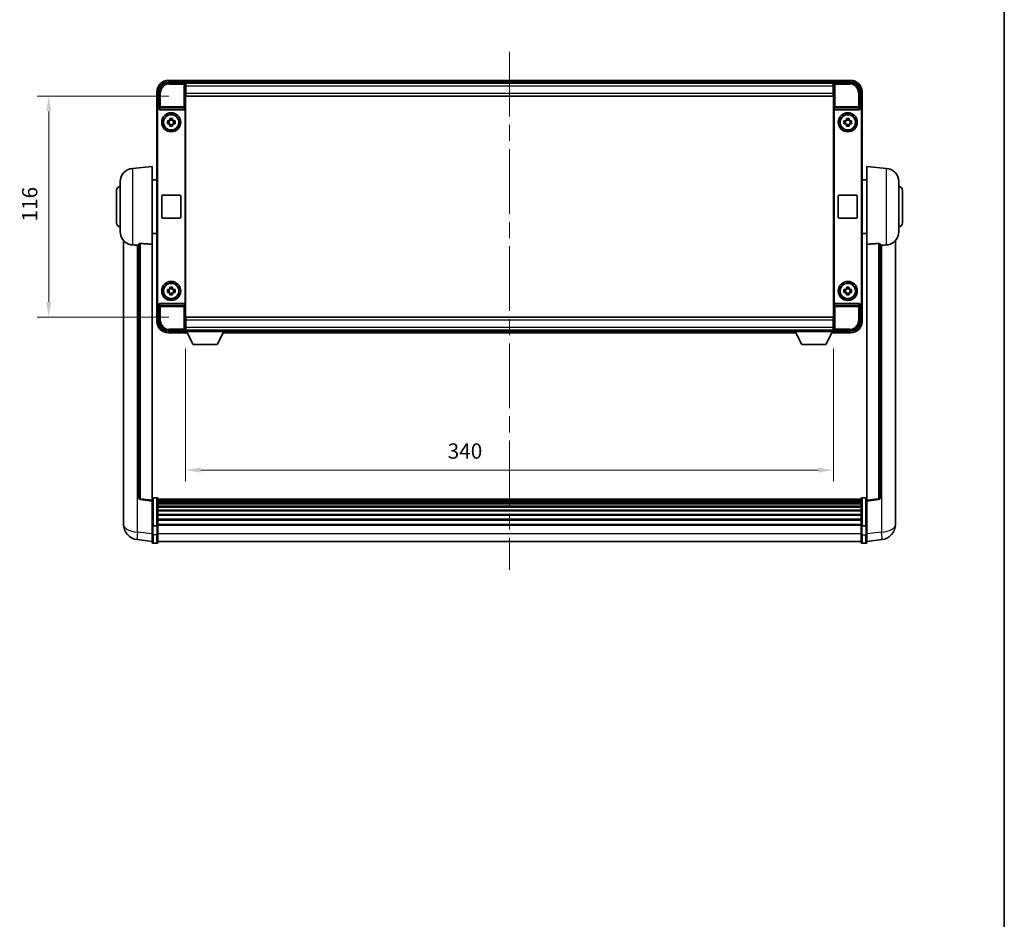
# Model space of a CAD drawing. Units: millimetres. Extents: x 87 to 12474, y 48 to 1734.
# Drawn here: x 4272 to 4789, y 520 to 992 of the extents above; entities that cross this region are included whole.
import ezdxf

# ---------------------------------------------------------------- set-up
doc = ezdxf.new("R2010")
doc.units = ezdxf.units.MM
doc.header["$LTSCALE"] = 6
doc.linetypes.add('CHAIN', pattern=[0.3543, 0.2362, -0.0295, 0.0591, -0.0295])
doc.layers.get('Defpoints').update_dxf_attribs({"lineweight": 25})
for name, color, linetype, lineweight in [('Border (ISO)', 7, 'Continuous', 35), ('Centerline (ISO)', 131, 'Continuous', 18), ('Dimension (ISO)', 7, 'Continuous', 18), ('Dimension (ISO) @ 1', 7, 'Continuous', 18), ('Visible (ISO)', 7, 'Continuous', 35), ('Visible Narrow (ISO)', 7, 'Continuous', 25)]:
    doc.layers.add(name, color=color, linetype=linetype, lineweight=lineweight)
doc.styles.add('Note Text (TK)', font='txt')
doc.dimstyles.new('Default - Method 1b (TK)', dxfattribs={"dimscale": 6, "dimtxt": 2.5, "dimasz": 2.5, "dimexe": 1, "dimexo": 1.5, "dimgap": 1, "dimtad": 1, "dimtoh": 1, "dimrnd": 1e-08, "dimdsep": 46, "dimtxsty": 'Note Text (TK)', "dimcen": 0.09, "dimdle": 5, "dimclrd": 100, "dimclre": 100, "dimclrt": 7, "dimadec": 1, "dimazin": 1, "dimtfac": 1, "dimtmove": 0, "dimatfit": 3, "dimfxl": 1, "dimtolj": 1, "dimlwd": -1, "dimlwe": -1, "dimarcsym": 0})

# ---------------------------------------------------------------- blocks, each defined once
blk = doc.blocks.new('図面枠 tk図枠')
at = {"layer": 'Border (ISO)'}
blk.add_line((405.5, 289), (405.5, 8), dxfattribs=at)
blk = doc.blocks.new('*D274')
at = {"layer": 'Defpoints', "color": 0}
for p in [(4359.63, 952.07), (4287.63, 836.07), (4359.63, 836.07)]:
    blk.add_point(p, dxfattribs=at)
at = {"layer": 'Dimension (ISO)', "color": 100}
for p, q in [((4350.63, 952.07), (4281.63, 952.07)), ((4287.63, 944.07), (4287.63, 844.07)), ((4350.63, 836.07), (4281.63, 836.07))]:
    blk.add_line(p, q, dxfattribs=at)
for points in [[(4286.3, 944.07), (4288.97, 944.07), (4287.63, 952.07)], [(4286.3, 844.07), (4288.97, 844.07), (4287.63, 836.07)]]:
    blk.add_solid(points, dxfattribs=at)
at = {"layer": 'Dimension (ISO)', "color": 7, "insert": (4277.63, 886.27), "char_height": 8, "attachment_point": 4, "rotation": 90, "style": 'Note Text (TK)'}
blk.add_mtext('\\A1;116', dxfattribs=at)
blk = doc.blocks.new('*D273')
at = {"layer": 'Defpoints', "color": 0}
for p in [(4359.38, 828.62), (4699.38, 828.62), (4699.38, 755.82)]:
    blk.add_point(p, dxfattribs=at)
at = {"layer": 'Dimension (ISO)', "color": 100}
for p, q in [((4359.38, 819.62), (4359.38, 749.82)), ((4699.38, 819.62), (4699.38, 749.82)), ((4367.38, 755.82), (4691.38, 755.82))]:
    blk.add_line(p, q, dxfattribs=at)
for points in [[(4367.38, 757.15), (4367.38, 754.48), (4359.38, 755.82)], [(4691.38, 757.15), (4691.38, 754.48), (4699.38, 755.82)]]:
    blk.add_solid(points, dxfattribs=at)
at = {"layer": 'Dimension (ISO)', "color": 7, "insert": (4496.93, 765.82), "char_height": 8, "attachment_point": 4, "style": 'Note Text (TK)'}
blk.add_mtext('\\A1;340', dxfattribs=at)

msp = doc.modelspace()

# ---------------------------------------------------------------- linework, layer by layer
at = {"layer": 'Centerline (ISO)', "linetype": 'CHAIN', "ltscale": 23.990969}
msp.add_line((4529.3824, 975.3183), (4529.3824, 703.4075), dxfattribs=at)
at = {"layer": 'Visible (ISO)'}
for p, q in [((4350.3793, 959.3183), (4358.8827, 959.3183)), ((4357.3824, 960.3183), (4350.3824, 960.3183)), ((4357.3824, 960.3183), (4357.3824, 960.1183)), ((4357.6324, 960.1183), (4357.3824, 960.1183)), ((4700.8824, 960.3183), (4357.8824, 960.3183)), ((4357.8824, 960.0183), (4357.8824, 960.3183)), ((4357.8824, 960.0183), (4357.8824, 959.5683)), ((4357.8824, 959.8683), (4357.8824, 959.3183)), ((4699.4492, 959.0683), (4359.3156, 959.0683)), ((4359.3824, 958.8186), (4359.3824, 953.3183)), ((4359.6324, 958.8183), (4359.3824, 958.8183)), ((4359.3824, 957.8183), (4359.6324, 957.8183)), ((4359.6324, 957.3183), (4359.6324, 958.8183)), ((4699.1324, 958.8183), (4359.6324, 958.8183)), ((4359.6324, 957.3183), (4359.6324, 953.5683)), ((4699.3824, 958.8183), (4699.1324, 958.8183)), ((4699.1324, 958.8183), (4699.1324, 957.3183)), ((4699.1324, 957.8183), (4699.3824, 957.8183)), ((4699.1324, 953.5683), (4699.1324, 957.3183)), ((4699.1324, 955.8889), (4699.3119, 956.0683)), ((4699.3119, 956.0683), (4699.3119, 955.2183)), ((4699.3824, 956.0683), (4699.3119, 956.0683)), ((4699.3824, 953.3183), (4699.3824, 958.8186)), ((4699.8821, 959.3183), (4708.3854, 959.3183)), ((4700.8824, 960.3183), (4700.8824, 960.0183)), ((4700.8824, 959.5683), (4700.8824, 960.0183)), ((4700.8824, 959.3183), (4700.8824, 959.8683)), ((4701.3824, 960.1183), (4701.1324, 960.1183)), ((4708.3824, 960.3183), (4701.3824, 960.3183)), ((4701.3824, 960.1183), (4701.3824, 960.3183)), ((4344.3824, 954.3183), (4344.3824, 944.8189)), ((4345.3824, 945.8183), (4345.3824, 954.3214)), ((4359.6324, 955.2183), (4359.3824, 955.2183)), ((4359.3824, 953.3183), (4359.3824, 834.8183)), ((4359.6324, 952.0683), (4359.6324, 953.5683)), ((4699.1324, 952.0683), (4359.6324, 952.0683)), ((4699.3824, 955.2183), (4699.1324, 955.2183)), ((4699.1324, 953.5683), (4699.1324, 952.0683)), ((4699.3824, 834.8183), (4699.3824, 953.3183)), ((4713.3824, 954.3214), (4713.3824, 945.8183)), ((4714.3824, 944.8189), (4714.3824, 954.3183)), ((4345.3818, 945.8183), (4345.3824, 945.8183)), ((4345.3824, 945.8183), (4345.6443, 945.5564)), ((4345.6437, 945.5564), (4345.6443, 945.5564)), ((4345.6443, 945.5564), (4345.6443, 945.33)), ((4713.3824, 945.8183), (4713.1205, 945.5564)), ((4713.1205, 945.33), (4713.1205, 945.5564)), ((4713.1205, 945.5564), (4713.1211, 945.5564)), ((4713.3824, 945.8183), (4713.383, 945.8183)), ((4344.3824, 843.3177), (4344.3824, 944.8189)), ((4344.6443, 843.5796), (4344.6443, 944.557)), ((4346.1403, 944.8183), (4358.6245, 944.8183)), ((4351.1657, 939.7101), (4351.1657, 940.329)), ((4352.599, 940.329), (4352.599, 939.7101)), ((4359.1205, 842.8066), (4359.1205, 945.33)), ((4699.6443, 945.33), (4699.6443, 842.8066)), ((4700.1403, 944.8183), (4712.6245, 944.8183)), ((4706.1657, 939.7101), (4706.1657, 940.329)), ((4707.599, 940.329), (4707.599, 939.7101)), ((4714.1205, 944.557), (4714.1205, 843.5796)), ((4714.3824, 944.8189), (4714.3824, 843.3177)), ((4349.8717, 939.035), (4350.4906, 939.035)), ((4350.4906, 937.6017), (4349.8717, 937.6017)), ((4350.7256, 939.035), (4350.7256, 937.6017)), ((4352.599, 939.4751), (4351.1657, 939.4751)), ((4351.1657, 937.1616), (4352.599, 937.1616)), ((4351.1657, 936.3077), (4351.1657, 936.9265)), ((4352.599, 936.9265), (4352.599, 936.3077)), ((4353.0391, 939.035), (4353.0391, 937.6017)), ((4353.2742, 939.035), (4353.893, 939.035)), ((4353.893, 937.6017), (4353.2742, 937.6017)), ((4704.8717, 939.035), (4705.4906, 939.035)), ((4705.4906, 937.6017), (4704.8717, 937.6017)), ((4705.7256, 939.035), (4705.7256, 937.6017)), ((4707.599, 939.4751), (4706.1657, 939.4751)), ((4706.1657, 937.1616), (4707.599, 937.1616)), ((4706.1657, 936.3077), (4706.1657, 936.9265)), ((4707.599, 936.9265), (4707.599, 936.3077)), ((4708.0391, 939.035), (4708.0391, 937.6017)), ((4708.2742, 939.035), (4708.893, 939.035)), ((4708.893, 937.6017), (4708.2742, 937.6017)), ((4331.5223, 914.1619), (4341.8824, 915.0683)), ((4341.8824, 915.0683), (4341.8824, 874.3057)), ((4716.8824, 874.3057), (4716.8824, 915.0683)), ((4727.2425, 914.1619), (4716.8824, 915.0683)), ((4325.1324, 880.9481), (4325.1324, 907.1886)), ((4341.8824, 908.2183), (4344.3824, 908.2183)), ((4716.8824, 908.2183), (4714.3824, 908.2183)), ((4733.6324, 907.1886), (4733.6324, 880.9481)), ((4323.1324, 885.5683), (4323.1324, 902.5683)), ((4346.8824, 888.5683), (4346.8824, 899.5683)), ((4347.3824, 900.0683), (4356.3824, 900.0683)), ((4356.8824, 899.5683), (4356.8824, 888.5683)), ((4701.8824, 888.5683), (4701.8824, 899.5683)), ((4702.3824, 900.0683), (4711.3824, 900.0683)), ((4711.8824, 899.5683), (4711.8824, 888.5683)), ((4735.6324, 902.5683), (4735.6324, 885.5683)), ((4356.3824, 888.0683), (4347.3824, 888.0683)), ((4711.3824, 888.0683), (4702.3824, 888.0683)), ((4341.8824, 879.9183), (4344.3824, 879.9183)), ((4716.8824, 879.9183), (4714.3824, 879.9183)), ((4326.8824, 876.318), (4326.8824, 732.1719)), ((4334.8824, 874.4029), (4334.8824, 741.3041)), ((4341.8824, 740.069), (4341.8824, 874.3057)), ((4716.8824, 874.3057), (4716.8824, 740.069)), ((4723.8824, 741.3041), (4723.8824, 874.4029)), ((4731.8824, 732.1719), (4731.8824, 876.318)), ((4349.8717, 850.535), (4350.4906, 850.535)), ((4350.4906, 849.1017), (4349.8717, 849.1017)), ((4350.7256, 850.535), (4350.7256, 849.1017)), ((4351.1657, 851.2101), (4351.1657, 851.829)), ((4352.599, 850.9751), (4351.1657, 850.9751)), ((4351.1657, 848.6616), (4352.599, 848.6616)), ((4351.1657, 847.8077), (4351.1657, 848.4265)), ((4352.599, 851.829), (4352.599, 851.2101)), ((4352.599, 848.4265), (4352.599, 847.8077)), ((4353.0391, 850.535), (4353.0391, 849.1017)), ((4353.2742, 850.535), (4353.893, 850.535)), ((4353.893, 849.1017), (4353.2742, 849.1017)), ((4704.8717, 850.535), (4705.4906, 850.535)), ((4705.4906, 849.1017), (4704.8717, 849.1017)), ((4705.7256, 850.535), (4705.7256, 849.1017)), ((4706.1657, 851.2101), (4706.1657, 851.829)), ((4707.599, 850.9751), (4706.1657, 850.9751)), ((4706.1657, 848.6616), (4707.599, 848.6616)), ((4706.1657, 847.8077), (4706.1657, 848.4265)), ((4707.599, 851.829), (4707.599, 851.2101)), ((4707.599, 848.4265), (4707.599, 847.8077)), ((4708.0391, 850.535), (4708.0391, 849.1017)), ((4708.2742, 850.535), (4708.893, 850.535)), ((4708.893, 849.1017), (4708.2742, 849.1017)), ((4344.3824, 843.3177), (4344.3824, 833.8183)), ((4345.3824, 842.3183), (4345.3818, 842.3183)), ((4345.3824, 842.3183), (4345.6443, 842.5802)), ((4345.3824, 833.8153), (4345.3824, 842.3183)), ((4345.6443, 842.5802), (4345.6437, 842.5802)), ((4345.6443, 842.8066), (4345.6443, 842.5802)), ((4358.6245, 843.3183), (4346.1403, 843.3183)), ((4712.6245, 843.3183), (4700.1403, 843.3183)), ((4713.1205, 842.5802), (4713.1205, 842.8066)), ((4713.3824, 842.3183), (4713.1205, 842.5802)), ((4713.1211, 842.5802), (4713.1205, 842.5802)), ((4713.383, 842.3183), (4713.3824, 842.3183)), ((4713.3824, 842.3183), (4713.3824, 833.8153)), ((4714.3824, 833.8183), (4714.3824, 843.3177)), ((4359.3824, 834.8183), (4359.3824, 829.318)), ((4359.3824, 832.9183), (4359.6324, 832.9183)), ((4359.6324, 836.0683), (4699.1324, 836.0683)), ((4359.6324, 834.5683), (4359.6324, 836.0683)), ((4359.6324, 834.5683), (4359.6324, 830.8183)), ((4699.1324, 836.0683), (4699.1324, 834.5683)), ((4699.1324, 830.8183), (4699.1324, 834.5683)), ((4699.1324, 832.9183), (4699.3824, 832.9183)), ((4699.3824, 829.318), (4699.3824, 834.8183)), ((4358.8827, 828.8183), (4350.3793, 828.8183)), ((4350.3824, 827.8183), (4357.3824, 827.8183)), ((4357.3824, 828.0183), (4357.3824, 827.8183)), ((4357.3824, 828.0183), (4357.6324, 828.0183)), ((4357.8824, 828.8183), (4357.8824, 828.2683)), ((4357.8824, 828.5683), (4357.8824, 828.1183)), ((4357.8824, 827.8183), (4357.8824, 828.1183)), ((4357.8824, 827.8183), (4360.294, 827.8183)), ((4359.3156, 829.0683), (4359.3824, 829.0683)), ((4359.6324, 830.3183), (4359.3824, 830.3183)), ((4359.3824, 829.3183), (4359.6324, 829.3183)), ((4359.3824, 829.3183), (4359.3824, 828.6183)), ((4359.3824, 829.3183), (4379.9824, 829.3183)), ((4359.3824, 828.6183), (4379.9824, 828.6183)), ((4359.6324, 829.3183), (4359.6324, 830.8183)), ((4359.6324, 829.3183), (4699.1324, 829.3183)), ((4363.4324, 821.7183), (4359.8824, 828.6183)), ((4375.9324, 821.7183), (4379.4824, 828.6183)), ((4379.0708, 827.8183), (4679.694, 827.8183)), ((4379.9824, 829.3183), (4379.9824, 828.6183)), ((4379.9824, 829.0683), (4678.7824, 829.0683)), ((4678.7824, 829.3183), (4678.7824, 828.6183)), ((4678.7824, 829.3183), (4699.3824, 829.3183)), ((4678.7824, 828.6183), (4699.3824, 828.6183)), ((4682.8324, 821.7183), (4679.2824, 828.6183)), ((4695.3324, 821.7183), (4698.8824, 828.6183)), ((4698.4708, 827.8183), (4700.8824, 827.8183)), ((4699.1324, 830.8183), (4699.1324, 829.3183)), ((4699.3824, 830.3183), (4699.1324, 830.3183)), ((4699.1324, 829.3183), (4699.3824, 829.3183)), ((4699.3824, 829.3183), (4699.3824, 828.6183)), ((4699.3824, 829.0683), (4699.4492, 829.0683)), ((4708.3854, 828.8183), (4699.8821, 828.8183)), ((4700.8824, 828.2683), (4700.8824, 828.8183)), ((4700.8824, 828.1183), (4700.8824, 828.5683)), ((4700.8824, 828.1183), (4700.8824, 827.8183)), ((4701.1324, 828.0183), (4701.3824, 828.0183)), ((4701.3824, 827.8183), (4701.3824, 828.0183)), ((4701.3824, 827.8183), (4708.3824, 827.8183)), ((4363.4324, 821.7183), (4375.9324, 821.7183)), ((4682.8324, 821.7183), (4695.3324, 821.7183)), ((4341.8824, 739.5842), (4335.7644, 740.3111)), ((4341.8824, 740.069), (4341.8824, 739.5842)), ((4341.8824, 739.5842), (4341.8824, 727.4139)), ((4344.3824, 741.33), (4342.3824, 741.33)), ((4344.8824, 740.83), (4344.8824, 726.638)), ((4713.8824, 740.56), (4344.8824, 740.56)), ((4713.8824, 740.3284), (4344.8824, 740.3284)), ((4713.8824, 740.3166), (4344.8824, 740.3166)), ((4713.8824, 740.0451), (4344.8824, 740.0451)), ((4713.8824, 739.5939), (4344.8824, 739.5939)), ((4713.8824, 739.2837), (4344.8824, 739.2837)), ((4713.8824, 726.638), (4713.8824, 740.83)), ((4714.3824, 741.33), (4716.3824, 741.33)), ((4716.8824, 739.5842), (4723.0004, 740.3111)), ((4716.8824, 739.5842), (4716.8824, 740.069)), ((4716.8824, 727.4139), (4716.8824, 739.5842)), ((4713.8824, 738.4138), (4344.8824, 738.4138)), ((4713.8824, 738.0673), (4344.8824, 738.0673)), ((4713.8824, 736.8121), (4344.8824, 736.8121)), ((4713.8824, 736.433), (4344.8824, 736.433)), ((4713.8824, 734.8375), (4344.8824, 734.8375)), ((4713.8824, 734.4302), (4344.8824, 734.4302)), ((4326.8824, 730.1068), (4326.8824, 732.1719)), ((4326.8824, 729.0803), (4326.8824, 727.2858)), ((4713.8824, 732.55), (4344.8824, 732.55)), ((4713.8824, 732.12), (4344.8824, 732.12)), ((4713.8824, 730.0192), (4344.8824, 730.0192)), ((4713.8824, 729.5725), (4344.8824, 729.5725)), ((4731.8824, 732.1719), (4731.8824, 730.1068)), ((4731.8824, 727.2858), (4731.8824, 729.0803)), ((4341.8824, 726.638), (4341.8824, 727.4139)), ((4341.8824, 726.638), (4341.8824, 722.1575)), ((4344.3824, 726.5363), (4342.3824, 726.5363)), ((4713.8824, 727.3219), (4344.8824, 727.3219)), ((4713.8824, 726.9515), (4344.8824, 726.9515)), ((4344.8824, 722.1575), (4344.8824, 726.638)), ((4713.8824, 726.638), (4713.8824, 722.1575)), ((4714.3824, 726.5363), (4716.3824, 726.5363)), ((4716.8824, 727.4139), (4716.8824, 726.638)), ((4716.8824, 722.1575), (4716.8824, 726.638)), ((4341.8824, 718.3923), (4333.933, 719.3423)), ((4341.8824, 717.9075), (4341.8824, 722.1575)), ((4344.8824, 722.1575), (4344.8824, 717.9075)), ((4713.8824, 718.4075), (4344.8824, 718.4075)), ((4713.8824, 717.9075), (4713.8824, 722.1575)), ((4716.8824, 722.1575), (4716.8824, 717.9075)), ((4716.8824, 718.3923), (4724.8317, 719.3423)), ((4344.3824, 717.4075), (4342.3824, 717.4075)), ((4714.3824, 717.4075), (4716.3824, 717.4075))]:
    msp.add_line(p, q, dxfattribs=at)
for centre, radius in [((4351.8824, 938.3183), 5), ((4351.8824, 938.3183), 4.15), ((4351.8824, 938.3183), 4.0013), ((4706.8824, 938.3183), 5), ((4706.8824, 938.3183), 4.15), ((4706.8824, 938.3183), 4.0013), ((4351.8824, 849.8183), 5), ((4351.8824, 849.8183), 4.15), ((4351.8824, 849.8183), 4.0013), ((4706.8824, 849.8183), 5), ((4706.8824, 849.8183), 4.15), ((4706.8824, 849.8183), 4.0013)]:
    msp.add_circle(centre, radius, dxfattribs=at)
for centre, radius, start, end in [((4350.3824, 954.3183), 6, 90, 180), ((4357.6324, 959.8683), 0.25, 0, 53.130102), ((4701.1324, 959.8683), 0.25, 126.869898, 180), ((4708.3824, 954.3183), 6, 0, 90), ((4351.8824, 938.3183), 1.5655, 117.245031, 152.754969), ((4351.8824, 938.3183), 1.5655, 207.245031, 242.754969), ((4351.8824, 938.3183), 1.5655, 27.245031, 62.754969), ((4351.8824, 938.3183), 1.5655, 297.245031, 332.754969), ((4706.8824, 938.3183), 1.5655, 117.245031, 152.754969), ((4706.8824, 938.3183), 1.5655, 207.245031, 242.754969), ((4706.8824, 938.3183), 1.5655, 27.245031, 62.754969), ((4706.8824, 938.3183), 1.5655, 297.245031, 332.754969), ((4332.1324, 907.1886), 7, 95, 180), ((4726.6324, 907.1886), 7, 0, 85), ((4325.1324, 902.5683), 2, 90, 180), ((4733.6324, 902.5683), 2, 0, 90), ((4347.3824, 899.5683), 0.5, 90, 180), ((4356.3824, 899.5683), 0.5, 0, 90), ((4702.3824, 899.5683), 0.5, 90, 180), ((4711.3824, 899.5683), 0.5, 0, 90), ((4325.1324, 885.5683), 2, 180, 270), ((4347.3824, 888.5683), 0.5, 180, 270), ((4356.3824, 888.5683), 0.5, 270, 0), ((4702.3824, 888.5683), 0.5, 180, 270), ((4711.3824, 888.5683), 0.5, 270, 0), ((4733.6324, 885.5683), 2, 270, 0), ((4332.1324, 880.9481), 7, 180, 248.257044), ((4726.6324, 880.9481), 7, 291.742956, 0), ((4351.8824, 849.8183), 1.5655, 117.245031, 152.754969), ((4351.8824, 849.8183), 1.5655, 207.245031, 242.754969), ((4351.8824, 849.8183), 1.5655, 27.245031, 62.754969), ((4351.8824, 849.8183), 1.5655, 297.245031, 332.754969), ((4706.8824, 849.8183), 1.5655, 117.245031, 152.754969), ((4706.8824, 849.8183), 1.5655, 207.245031, 242.754969), ((4706.8824, 849.8183), 1.5655, 27.245031, 62.754969), ((4706.8824, 849.8183), 1.5655, 297.245031, 332.754969), ((4350.3824, 833.8183), 6, 180, 270), ((4708.3824, 833.8183), 6, 270, 0), ((4357.6324, 828.2683), 0.25, 306.869898, 0), ((4701.1324, 828.2683), 0.25, 180, 233.130102), ((4335.8824, 741.3041), 1, 180, 263.22423), ((4342.3824, 740.83), 0.5, 90, 180), ((4344.3824, 740.83), 0.5, 0, 90), ((4714.3824, 740.83), 0.5, 90, 180), ((4716.3824, 740.83), 0.5, 0, 90), ((4722.8824, 741.3041), 1, 276.77577, 0), ((4334.8824, 727.2858), 8, 180, 263.184806), ((4723.8824, 727.2858), 8, 276.815194, 0), ((4342.3824, 717.9075), 0.5, 180, 270), ((4344.3824, 717.9075), 0.5, 270, 0), ((4714.3824, 717.9075), 0.5, 180, 270), ((4716.3824, 717.9075), 0.5, 270, 0)]:
    msp.add_arc(centre, radius, start, end, dxfattribs=at)
for centre, major_axis, ratio, start_param, end_param in [((4350.3854, 954.3153), (-3.5398, 3.5398), 0.99878277, 5.49839613, 7.06797448), ((4358.8821, 958.818), (0.354, 0.354), 0.99878277, 5.49839613, 7.06797448), ((4699.8827, 958.818), (-0.354, 0.354), 0.99878277, 5.49839613, 7.06797448), ((4708.3793, 954.3153), (3.5398, 3.5398), 0.99878277, 5.49839613, 7.06797448), ((4345.383, 944.8177), (-0.708, 0.708), 0.99878277, 5.49839613, 7.06797448), ((4345.6449, 944.5558), (-0.708, 0.708), 0.99878277, 5.49839613, 7.06797448), ((4713.1199, 944.5558), (0.708, 0.708), 0.99878277, 5.49839613, 7.06797448), ((4713.3818, 944.8177), (0.708, 0.708), 0.99878277, 5.49839613, 7.06797448), ((4346.1446, 945.3345), (-0.0697, -0.5117), 0.96815944, 4.8522561, 6.41439087), ((4358.6202, 945.3345), (0.0697, -0.5117), 0.96815944, 6.15197975, 7.71411451), ((4700.1446, 945.3345), (-0.0697, -0.5117), 0.96815944, 4.8522561, 6.41439087), ((4712.6202, 945.3345), (0.0697, -0.5117), 0.96815944, 6.15197975, 7.71411451), ((4345.383, 843.3189), (-0.708, -0.708), 0.99878277, 5.49839613, 7.06797448), ((4345.6449, 843.5808), (-0.708, -0.708), 0.99878277, 5.49839613, 7.06797448), ((4346.1446, 842.8022), (-0.0697, 0.5117), 0.96815944, 6.15197975, 7.71411451), ((4358.6202, 842.8022), (0.0697, 0.5117), 0.96815944, 4.8522561, 6.41439087), ((4700.1446, 842.8022), (-0.0697, 0.5117), 0.96815944, 6.15197975, 7.71411451), ((4712.6202, 842.8022), (0.0697, 0.5117), 0.96815944, 4.8522561, 6.41439087), ((4713.1199, 843.5808), (0.708, -0.708), 0.99878277, 5.49839613, 7.06797448), ((4713.3818, 843.3189), (0.708, -0.708), 0.99878277, 5.49839613, 7.06797448), ((4350.3854, 833.8214), (-3.5398, -3.5398), 0.99878277, 5.49839613, 7.06797448), ((4708.3793, 833.8214), (3.5398, -3.5398), 0.99878277, 5.49839613, 7.06797448), ((4358.8821, 829.3186), (0.354, -0.354), 0.99878277, 5.49839613, 7.06797448), ((4699.8827, 829.3186), (-0.354, -0.354), 0.99878277, 5.49839613, 7.06797448)]:
    msp.add_ellipse(centre, major_axis=major_axis, ratio=ratio, start_param=start_param, end_param=end_param, dxfattribs=at)
for points, knots in [([(4357.6324, 960.1183), (4357.6682, 960.1183), (4357.7059, 960.1102), (4357.7548, 960.0869), (4357.7692, 960.0782), (4357.7824, 960.0683)], [0.1703131202, 0.1703131202, 0.1703131202, 0.1703131202, 0.1810677517, 0.1810677517, 0.1858570013, 0.1858570013, 0.1858570013, 0.1858570013]), ([(4700.9824, 960.0683), (4700.9956, 960.0782), (4701.0099, 960.0869), (4701.0588, 960.1102), (4701.0965, 960.1183), (4701.1324, 960.1183)], [0.0412271589, 0.0412271589, 0.0412271589, 0.0412271589, 0.0460164086, 0.0460164086, 0.0567710401, 0.0567710401, 0.0567710401, 0.0567710401]), ([(4351.1657, 940.329), (4351.4125, 940.3363), (4351.656, 940.3397), (4352.1087, 940.3397), (4352.3522, 940.3363), (4352.599, 940.329)], [4.331071921, 4.331071921, 4.331071921, 4.331071921, 4.398975087, 4.398975087, 4.466878254, 4.466878254, 4.466878254, 4.466878254]), ([(4706.1657, 940.329), (4706.4125, 940.3363), (4706.656, 940.3397), (4707.1087, 940.3397), (4707.3522, 940.3363), (4707.599, 940.329)], [4.331071921, 4.331071921, 4.331071921, 4.331071921, 4.398975087, 4.398975087, 4.466878254, 4.466878254, 4.466878254, 4.466878254]), ([(4349.8717, 937.6017), (4349.8644, 937.8485), (4349.861, 938.092), (4349.861, 938.5447), (4349.8644, 938.7882), (4349.8717, 939.035)], [4.331071921, 4.331071921, 4.331071921, 4.331071921, 4.398975087, 4.398975087, 4.466878254, 4.466878254, 4.466878254, 4.466878254]), ([(4352.599, 936.3077), (4352.3522, 936.3003), (4352.1087, 936.2969), (4351.656, 936.2969), (4351.4125, 936.3003), (4351.1657, 936.3077)], [4.331071921, 4.331071921, 4.331071921, 4.331071921, 4.398975087, 4.398975087, 4.466878254, 4.466878254, 4.466878254, 4.466878254]), ([(4353.893, 939.035), (4353.9004, 938.7882), (4353.9038, 938.5447), (4353.9038, 938.092), (4353.9004, 937.8485), (4353.893, 937.6017)], [4.331071921, 4.331071921, 4.331071921, 4.331071921, 4.398975087, 4.398975087, 4.466878254, 4.466878254, 4.466878254, 4.466878254]), ([(4704.8717, 937.6017), (4704.8644, 937.8485), (4704.861, 938.092), (4704.861, 938.5447), (4704.8644, 938.7882), (4704.8717, 939.035)], [4.331071921, 4.331071921, 4.331071921, 4.331071921, 4.398975087, 4.398975087, 4.466878254, 4.466878254, 4.466878254, 4.466878254]), ([(4707.599, 936.3077), (4707.3522, 936.3003), (4707.1087, 936.2969), (4706.656, 936.2969), (4706.4125, 936.3003), (4706.1657, 936.3077)], [4.331071921, 4.331071921, 4.331071921, 4.331071921, 4.398975087, 4.398975087, 4.466878254, 4.466878254, 4.466878254, 4.466878254]), ([(4708.893, 939.035), (4708.9004, 938.7882), (4708.9038, 938.5447), (4708.9038, 938.092), (4708.9004, 937.8485), (4708.893, 937.6017)], [4.331071921, 4.331071921, 4.331071921, 4.331071921, 4.398975087, 4.398975087, 4.466878254, 4.466878254, 4.466878254, 4.466878254]), ([(4329.5393, 874.4462), (4329.6515, 874.4014), (4329.7669, 874.3593), (4330.3963, 874.1522), (4330.9469, 874.0465), (4331.5223, 874.0142)], [-4.49329069, -4.49329069, -4.49329069, -4.49329069, -4.442199692, -4.442199692, -4.222488194, -4.222488194, -4.222488194, -4.222488194]), ([(4331.5223, 874.0142), (4331.5259, 874.014), (4331.5295, 874.0138), (4332.372, 873.9665), (4333.292, 873.9119), (4334.1851, 873.838)], [2.102258604, 2.102258604, 2.102258604, 2.102258604, 2.10340374, 2.10340374, 2.370180755, 2.370180755, 2.370180755, 2.370180755]), ([(4334.8824, 874.4029), (4334.8826, 874.4459), (4334.9019, 874.4915), (4334.9935, 874.5875), (4335.0746, 874.6373), (4335.2568, 874.7011), (4335.3505, 874.7242), (4335.5138, 874.7436), (4335.572, 874.7476), (4335.6855, 874.7493), (4335.7405, 874.7477), (4335.7952, 874.7437)], [0.192845303, 0.192845303, 0.192845303, 0.192845303, 0.240507365, 0.240507365, 0.297130074, 0.297130074, 0.334079186, 0.334079186, 0.352553742, 0.352553742, 0.369009283, 0.369009283, 0.369009283, 0.369009283]), ([(4722.9695, 874.7437), (4723.0243, 874.7477), (4723.0792, 874.7493), (4723.1928, 874.7476), (4723.2509, 874.7436), (4723.4142, 874.7242), (4723.508, 874.7011), (4723.6902, 874.6373), (4723.7712, 874.5875), (4723.8628, 874.4915), (4723.8822, 874.4459), (4723.8824, 874.4029)], [0.3759847, 0.3759847, 0.3759847, 0.3759847, 0.392440242, 0.392440242, 0.410914798, 0.410914798, 0.44786391, 0.44786391, 0.504486619, 0.504486619, 0.552148681, 0.552148681, 0.552148681, 0.552148681]), ([(4724.5796, 873.838), (4725.4727, 873.9119), (4726.3928, 873.9665), (4727.2353, 874.0138), (4727.2389, 874.014), (4727.2425, 874.0142)], [2.57632281, 2.57632281, 2.57632281, 2.57632281, 2.843099825, 2.843099825, 2.844244962, 2.844244962, 2.844244962, 2.844244962]), ([(4727.2425, 874.0142), (4727.7571, 874.0431), (4728.2516, 874.1307), (4728.8913, 874.3213), (4729.0615, 874.3808), (4729.2255, 874.4463)], [-8.358650844, -8.358650844, -8.358650844, -8.358650844, -8.190003506, -8.190003506, -8.126003536, -8.126003536, -8.126003536, -8.126003536]), ([(4349.8717, 849.1017), (4349.8644, 849.3485), (4349.861, 849.592), (4349.861, 850.0447), (4349.8644, 850.2882), (4349.8717, 850.535)], [4.331071921, 4.331071921, 4.331071921, 4.331071921, 4.398975087, 4.398975087, 4.466878254, 4.466878254, 4.466878254, 4.466878254]), ([(4351.1657, 851.829), (4351.4125, 851.8363), (4351.656, 851.8397), (4352.1087, 851.8397), (4352.3522, 851.8363), (4352.599, 851.829)], [4.331071921, 4.331071921, 4.331071921, 4.331071921, 4.398975087, 4.398975087, 4.466878254, 4.466878254, 4.466878254, 4.466878254]), ([(4352.599, 847.8077), (4352.3522, 847.8003), (4352.1087, 847.7969), (4351.656, 847.7969), (4351.4125, 847.8003), (4351.1657, 847.8077)], [4.331071921, 4.331071921, 4.331071921, 4.331071921, 4.398975087, 4.398975087, 4.466878254, 4.466878254, 4.466878254, 4.466878254]), ([(4353.893, 850.535), (4353.9004, 850.2882), (4353.9038, 850.0447), (4353.9038, 849.592), (4353.9004, 849.3485), (4353.893, 849.1017)], [4.331071921, 4.331071921, 4.331071921, 4.331071921, 4.398975087, 4.398975087, 4.466878254, 4.466878254, 4.466878254, 4.466878254]), ([(4704.8717, 849.1017), (4704.8644, 849.3485), (4704.861, 849.592), (4704.861, 850.0447), (4704.8644, 850.2882), (4704.8717, 850.535)], [4.331071921, 4.331071921, 4.331071921, 4.331071921, 4.398975087, 4.398975087, 4.466878254, 4.466878254, 4.466878254, 4.466878254]), ([(4706.1657, 851.829), (4706.4125, 851.8363), (4706.656, 851.8397), (4707.1087, 851.8397), (4707.3522, 851.8363), (4707.599, 851.829)], [4.331071921, 4.331071921, 4.331071921, 4.331071921, 4.398975087, 4.398975087, 4.466878254, 4.466878254, 4.466878254, 4.466878254]), ([(4707.599, 847.8077), (4707.3522, 847.8003), (4707.1087, 847.7969), (4706.656, 847.7969), (4706.4125, 847.8003), (4706.1657, 847.8077)], [4.331071921, 4.331071921, 4.331071921, 4.331071921, 4.398975087, 4.398975087, 4.466878254, 4.466878254, 4.466878254, 4.466878254]), ([(4708.893, 850.535), (4708.9004, 850.2882), (4708.9038, 850.0447), (4708.9038, 849.592), (4708.9004, 849.3485), (4708.893, 849.1017)], [4.331071921, 4.331071921, 4.331071921, 4.331071921, 4.398975087, 4.398975087, 4.466878254, 4.466878254, 4.466878254, 4.466878254]), ([(4357.7824, 828.0683), (4357.7692, 828.0584), (4357.7548, 828.0497), (4357.7059, 828.0265), (4357.6682, 828.0183), (4357.6324, 828.0183)], [0.0412271589, 0.0412271589, 0.0412271589, 0.0412271589, 0.0460164086, 0.0460164086, 0.0567710401, 0.0567710401, 0.0567710401, 0.0567710401]), ([(4701.1324, 828.0183), (4701.0965, 828.0183), (4701.0588, 828.0265), (4701.0099, 828.0497), (4700.9956, 828.0584), (4700.9824, 828.0683)], [0.1703131202, 0.1703131202, 0.1703131202, 0.1703131202, 0.1810677517, 0.1810677517, 0.1858570013, 0.1858570013, 0.1858570013, 0.1858570013]), ([(4326.8824, 732.1719), (4326.8824, 732.078), (4326.8827, 731.9843), (4326.8858, 731.3676), (4326.892, 730.8602), (4326.892, 729.999), (4326.8858, 729.5843), (4326.8827, 729.1915), (4326.8824, 729.1346), (4326.8824, 729.0803)], [4.535339596, 4.535339596, 4.535339596, 4.535339596, 4.561894963, 4.561894963, 4.711051305, 4.711051305, 4.860207647, 4.860207647, 4.886763014, 4.886763014, 4.886763014, 4.886763014]), ([(4326.886, 729.5499), (4326.8849, 729.6546), (4326.8839, 729.7652), (4326.8827, 729.9544), (4326.8824, 730.0298), (4326.8824, 730.1068)], [4.818278025, 4.818278025, 4.818278025, 4.818278025, 4.8602076466, 4.8602076466, 4.8867630138, 4.8867630138, 4.8867630138, 4.8867630138]), ([(4731.8824, 729.0803), (4731.8824, 729.1346), (4731.8821, 729.1915), (4731.879, 729.5843), (4731.8727, 729.999), (4731.8727, 730.8602), (4731.879, 731.3676), (4731.8821, 731.9843), (4731.8824, 732.078), (4731.8824, 732.1719)], [4.535339596, 4.535339596, 4.535339596, 4.535339596, 4.561894963, 4.561894963, 4.711051305, 4.711051305, 4.860207647, 4.860207647, 4.886763014, 4.886763014, 4.886763014, 4.886763014]), ([(4731.8824, 730.1068), (4731.8824, 730.0298), (4731.8821, 729.9544), (4731.8809, 729.7652), (4731.8799, 729.6546), (4731.8788, 729.5499)], [4.5353395957, 4.5353395957, 4.5353395957, 4.5353395957, 4.5618949629, 4.5618949629, 4.6038245845, 4.6038245845, 4.6038245845, 4.6038245845]), ([(4341.8824, 726.638), (4341.8824, 726.6378), (4341.8824, 726.6376), (4341.8826, 726.6301), (4341.8868, 726.6228), (4341.9027, 726.6086), (4341.9145, 726.6016), (4341.9574, 726.5832), (4341.9959, 726.5724), (4342.0898, 726.5547), (4342.1433, 726.5479), (4342.2594, 726.5386), (4342.3205, 726.5363), (4342.3824, 726.5363)], [-0.0003347789, -0.0003347789, -0.0003347789, -0.0003347789, 0, 0, 0.011463002, 0.011463002, 0.0228675214, 0.0228675214, 0.0430502261, 0.0430502261, 0.0621538264, 0.0621538264, 0.0807455701, 0.0807455701, 0.0807455701, 0.0807455701]), ([(4344.8824, 726.638), (4344.8824, 726.6378), (4344.8824, 726.6376), (4344.8821, 726.6301), (4344.878, 726.6228), (4344.862, 726.6086), (4344.8502, 726.6016), (4344.8074, 726.5832), (4344.7688, 726.5724), (4344.6749, 726.5547), (4344.6215, 726.5479), (4344.5053, 726.5386), (4344.4442, 726.5363), (4344.3824, 726.5363)], [-0.0809227639, -0.0809227639, -0.0809227639, -0.0809227639, -0.0805886357, -0.0805886357, -0.0691479127, -0.0691479127, -0.0577655589, -0.0577655589, -0.0376220805, -0.0376220805, -0.0185556094, -0.0185556094, 0, 0, 0, 0]), ([(4714.3824, 726.5363), (4714.3205, 726.5363), (4714.2594, 726.5386), (4714.1433, 726.5479), (4714.0898, 726.5547), (4713.9959, 726.5724), (4713.9574, 726.5832), (4713.9145, 726.6016), (4713.9027, 726.6086), (4713.8868, 726.6228), (4713.8826, 726.6301), (4713.8824, 726.6376), (4713.8824, 726.6378), (4713.8824, 726.638)], [-0.0807455701, -0.0807455701, -0.0807455701, -0.0807455701, -0.0621538264, -0.0621538264, -0.0430502261, -0.0430502261, -0.0228675214, -0.0228675214, -0.011463002, -0.011463002, 0, 0, 0.0003347789, 0.0003347789, 0.0003347789, 0.0003347789]), ([(4716.8824, 726.638), (4716.8824, 726.6378), (4716.8824, 726.6376), (4716.8821, 726.6301), (4716.878, 726.6228), (4716.862, 726.6086), (4716.8502, 726.6016), (4716.8074, 726.5832), (4716.7688, 726.5724), (4716.6749, 726.5547), (4716.6215, 726.5479), (4716.5053, 726.5386), (4716.4442, 726.5363), (4716.3824, 726.5363)], [-0.0809227639, -0.0809227639, -0.0809227639, -0.0809227639, -0.0805886357, -0.0805886357, -0.0691479127, -0.0691479127, -0.0577655589, -0.0577655589, -0.0376220805, -0.0376220805, -0.0185556094, -0.0185556094, 0, 0, 0, 0])]:
    msp.add_open_spline(points, degree=3, knots=knots, dxfattribs=at)
for points, weights in [([(4351.1657, 939.035), (4350.9004, 939.035), (4350.4906, 939.035)], [1.35956394726, 1.22656475141, 1.03074466748]), ([(4350.4906, 937.6017), (4350.9004, 937.6017), (4351.1657, 937.6017)], [1.03074466748, 1.22656475141, 1.35956394726]), ([(4351.1657, 939.7101), (4351.1657, 939.3003), (4351.1657, 939.035)], [1.03074466748, 1.22656475141, 1.35956394726]), ([(4351.1657, 937.6017), (4351.1657, 937.3363), (4351.1657, 936.9265)], [1.35956394726, 1.22656475141, 1.03074466748]), ([(4352.599, 939.035), (4352.599, 939.3003), (4352.599, 939.7101)], [1.35956394726, 1.22656475141, 1.03074466748]), ([(4353.2742, 939.035), (4352.8644, 939.035), (4352.599, 939.035)], [1.03074466748, 1.22656475141, 1.35956394726]), ([(4352.599, 936.9265), (4352.599, 937.3363), (4352.599, 937.6017)], [1.03074466748, 1.22656475141, 1.35956394726]), ([(4352.599, 937.6017), (4352.8644, 937.6017), (4353.2742, 937.6017)], [1.35956394726, 1.22656475141, 1.03074466748]), ([(4706.1657, 939.035), (4705.9004, 939.035), (4705.4906, 939.035)], [1.35956394726, 1.22656475141, 1.03074466748]), ([(4705.4906, 937.6017), (4705.9004, 937.6017), (4706.1657, 937.6017)], [1.03074466748, 1.22656475141, 1.35956394726]), ([(4706.1657, 939.7101), (4706.1657, 939.3003), (4706.1657, 939.035)], [1.03074466748, 1.22656475141, 1.35956394726]), ([(4706.1657, 937.6017), (4706.1657, 937.3363), (4706.1657, 936.9265)], [1.35956394726, 1.22656475141, 1.03074466748]), ([(4707.599, 939.035), (4707.599, 939.3003), (4707.599, 939.7101)], [1.35956394726, 1.22656475141, 1.03074466748]), ([(4708.2742, 939.035), (4707.8644, 939.035), (4707.599, 939.035)], [1.03074466748, 1.22656475141, 1.35956394726]), ([(4707.599, 936.9265), (4707.599, 937.3363), (4707.599, 937.6017)], [1.03074466748, 1.22656475141, 1.35956394726]), ([(4707.599, 937.6017), (4707.8644, 937.6017), (4708.2742, 937.6017)], [1.35956394726, 1.22656475141, 1.03074466748]), ([(4351.1657, 850.535), (4350.9004, 850.535), (4350.4906, 850.535)], [1.35956394726, 1.22656475141, 1.03074466748]), ([(4350.4906, 849.1017), (4350.9004, 849.1017), (4351.1657, 849.1017)], [1.03074466748, 1.22656475141, 1.35956394726]), ([(4351.1657, 851.2101), (4351.1657, 850.8003), (4351.1657, 850.535)], [1.03074466748, 1.22656475141, 1.35956394726]), ([(4351.1657, 849.1017), (4351.1657, 848.8363), (4351.1657, 848.4265)], [1.35956394726, 1.22656475141, 1.03074466748]), ([(4352.599, 850.535), (4352.599, 850.8003), (4352.599, 851.2101)], [1.35956394726, 1.22656475141, 1.03074466748]), ([(4353.2742, 850.535), (4352.8644, 850.535), (4352.599, 850.535)], [1.03074466748, 1.22656475141, 1.35956394726]), ([(4352.599, 848.4265), (4352.599, 848.8363), (4352.599, 849.1017)], [1.03074466748, 1.22656475141, 1.35956394726]), ([(4352.599, 849.1017), (4352.8644, 849.1017), (4353.2742, 849.1017)], [1.35956394726, 1.22656475141, 1.03074466748]), ([(4706.1657, 850.535), (4705.9004, 850.535), (4705.4906, 850.535)], [1.35956394726, 1.22656475141, 1.03074466748]), ([(4705.4906, 849.1017), (4705.9004, 849.1017), (4706.1657, 849.1017)], [1.03074466748, 1.22656475141, 1.35956394726]), ([(4706.1657, 851.2101), (4706.1657, 850.8003), (4706.1657, 850.535)], [1.03074466748, 1.22656475141, 1.35956394726]), ([(4706.1657, 849.1017), (4706.1657, 848.8363), (4706.1657, 848.4265)], [1.35956394726, 1.22656475141, 1.03074466748]), ([(4707.599, 850.535), (4707.599, 850.8003), (4707.599, 851.2101)], [1.35956394726, 1.22656475141, 1.03074466748]), ([(4708.2742, 850.535), (4707.8644, 850.535), (4707.599, 850.535)], [1.03074466748, 1.22656475141, 1.35956394726]), ([(4707.599, 848.4265), (4707.599, 848.8363), (4707.599, 849.1017)], [1.03074466748, 1.22656475141, 1.35956394726]), ([(4707.599, 849.1017), (4707.8644, 849.1017), (4708.2742, 849.1017)], [1.35956394726, 1.22656475141, 1.03074466748])]:
    msp.add_rational_spline(points, weights, degree=2, dxfattribs=at)
for points in [[(4334.1851, 873.838), (4334.5334, 873.8092), (4334.8824, 873.7804)], [(4341.8824, 874.3057), (4338.8167, 874.5257), (4335.7952, 874.7437)], [(4722.9695, 874.7437), (4719.948, 874.5257), (4716.8824, 874.3057)], [(4723.8824, 873.7804), (4724.2313, 873.8092), (4724.5796, 873.838)]]:
    msp.add_open_spline(points, degree=2, dxfattribs=at)
at = {"layer": 'Visible Narrow (ISO)'}
for p, q in [((4350.799, 958.8987), (4350.3793, 959.3183)), ((4350.3824, 960.3183), (4350.3824, 960.0683)), ((4350.3824, 960.0683), (4357.7824, 960.0683)), ((4350.799, 958.8987), (4350.799, 958.399)), ((4358.463, 958.8987), (4350.799, 958.8987)), ((4350.799, 958.399), (4358.463, 958.399)), ((4700.8824, 960.0183), (4357.8824, 960.0183)), ((4700.8824, 959.5683), (4357.8824, 959.5683)), ((4358.8827, 959.3183), (4358.463, 958.8987)), ((4358.463, 958.8987), (4358.463, 958.399)), ((4358.463, 958.399), (4358.9627, 958.399)), ((4358.463, 958.399), (4358.463, 946.4874)), ((4358.9627, 958.399), (4359.3824, 958.8186)), ((4358.9627, 946.4874), (4358.9627, 958.399)), ((4359.6324, 957.5183), (4359.3824, 957.5183)), ((4699.1324, 957.3183), (4359.6324, 957.3183)), ((4699.3824, 957.5183), (4699.1324, 957.5183)), ((4699.3824, 958.8186), (4699.802, 958.399)), ((4699.802, 958.399), (4699.802, 946.4874)), ((4699.802, 958.399), (4700.3017, 958.399)), ((4700.3017, 958.8987), (4699.8821, 959.3183)), ((4700.3017, 958.399), (4700.3017, 958.8987)), ((4707.9658, 958.8987), (4700.3017, 958.8987)), ((4700.3017, 958.399), (4707.9658, 958.399)), ((4700.3017, 946.4874), (4700.3017, 958.399)), ((4700.9824, 960.0683), (4708.3824, 960.0683)), ((4708.3854, 959.3183), (4707.9658, 958.8987)), ((4707.9658, 958.8987), (4707.9658, 958.399)), ((4708.3824, 960.3183), (4708.3824, 960.0683)), ((4344.3824, 954.3183), (4344.6324, 954.3183)), ((4344.6324, 945.4803), (4344.6324, 954.3183)), ((4345.3824, 954.3214), (4345.802, 953.9017)), ((4345.802, 953.9017), (4346.3017, 953.9017)), ((4345.802, 953.9017), (4345.802, 946.4874)), ((4346.3017, 946.4874), (4346.3017, 953.9017)), ((4359.6324, 955.6183), (4359.3824, 955.6183)), ((4359.6324, 953.5683), (4699.1324, 953.5683)), ((4699.3824, 955.6183), (4699.1324, 955.6183)), ((4712.9627, 953.9017), (4712.463, 953.9017)), ((4712.463, 953.9017), (4712.463, 946.4874)), ((4712.9627, 953.9017), (4713.3824, 954.3214)), ((4712.9627, 946.4874), (4712.9627, 953.9017)), ((4714.1324, 954.3183), (4714.1324, 945.4803)), ((4714.3824, 954.3183), (4714.1324, 954.3183)), ((4345.6437, 945.5564), (4345.3818, 945.8183)), ((4345.802, 946.4874), (4345.6443, 945.33)), ((4346.3017, 946.4874), (4345.802, 946.4874)), ((4346.1403, 944.8183), (4346.3017, 946.003)), ((4346.3017, 946.003), (4346.3017, 946.4874)), ((4358.463, 946.4874), (4346.3017, 946.4874)), ((4346.3017, 946.003), (4358.463, 946.003)), ((4358.9627, 946.4874), (4358.463, 946.4874)), ((4358.463, 946.4874), (4358.463, 946.003)), ((4358.463, 946.003), (4358.6245, 944.8183)), ((4359.1205, 945.33), (4358.9627, 946.4874)), ((4699.802, 946.4874), (4699.6443, 945.33)), ((4700.3017, 946.4874), (4699.802, 946.4874)), ((4700.1403, 944.8183), (4700.3017, 946.003)), ((4700.3017, 946.003), (4700.3017, 946.4874)), ((4712.463, 946.4874), (4700.3017, 946.4874)), ((4700.3017, 946.003), (4712.463, 946.003)), ((4712.9627, 946.4874), (4712.463, 946.4874)), ((4712.463, 946.4874), (4712.463, 946.003)), ((4712.463, 946.003), (4712.6245, 944.8183)), ((4713.1205, 945.33), (4712.9627, 946.4874)), ((4713.383, 945.8183), (4713.1211, 945.5564)), ((4344.3824, 944.8189), (4344.6443, 944.557)), ((4714.1205, 944.557), (4714.3824, 944.8189)), ((4331.5223, 914.1619), (4331.5223, 874.0142)), ((4727.2425, 874.0142), (4727.2425, 914.1619)), ((4334.1851, 723.301), (4334.1851, 873.838)), ((4335.7952, 740.7922), (4335.7952, 874.7437)), ((4722.9695, 874.7437), (4722.9695, 740.7922)), ((4724.5796, 873.838), (4724.5796, 723.301)), ((4344.6443, 843.5796), (4344.3824, 843.3177)), ((4344.6324, 833.8183), (4344.6324, 842.6564)), ((4345.3818, 842.3183), (4345.6437, 842.5802)), ((4345.6443, 842.8066), (4345.802, 841.6493)), ((4346.3017, 842.1336), (4346.1403, 843.3183)), ((4358.463, 842.1336), (4346.3017, 842.1336)), ((4346.3017, 841.6493), (4346.3017, 842.1336)), ((4358.6245, 843.3183), (4358.463, 842.1336)), ((4358.463, 842.1336), (4358.463, 841.6493)), ((4358.9627, 841.6493), (4359.1205, 842.8066)), ((4699.6443, 842.8066), (4699.802, 841.6493)), ((4700.3017, 842.1336), (4700.1403, 843.3183)), ((4712.463, 842.1336), (4700.3017, 842.1336)), ((4700.3017, 841.6493), (4700.3017, 842.1336)), ((4712.6245, 843.3183), (4712.463, 842.1336)), ((4712.463, 842.1336), (4712.463, 841.6493)), ((4712.9627, 841.6493), (4713.1205, 842.8066)), ((4713.1211, 842.5802), (4713.383, 842.3183)), ((4714.3824, 843.3177), (4714.1205, 843.5796)), ((4714.1324, 842.6564), (4714.1324, 833.8183)), ((4345.802, 841.6493), (4346.3017, 841.6493)), ((4345.802, 841.6493), (4345.802, 834.2349)), ((4346.3017, 834.2349), (4346.3017, 841.6493)), ((4346.3017, 841.6493), (4358.463, 841.6493)), ((4358.463, 841.6493), (4358.9627, 841.6493)), ((4358.463, 841.6493), (4358.463, 829.7377)), ((4358.9627, 829.7377), (4358.9627, 841.6493)), ((4699.802, 841.6493), (4700.3017, 841.6493)), ((4699.802, 841.6493), (4699.802, 829.7377)), ((4700.3017, 829.7377), (4700.3017, 841.6493)), ((4700.3017, 841.6493), (4712.463, 841.6493)), ((4712.463, 841.6493), (4712.9627, 841.6493)), ((4712.463, 841.6493), (4712.463, 834.2349)), ((4712.9627, 834.2349), (4712.9627, 841.6493)), ((4344.3824, 833.8183), (4344.6324, 833.8183)), ((4345.802, 834.2349), (4345.3824, 833.8153)), ((4345.802, 834.2349), (4346.3017, 834.2349)), ((4359.3824, 832.5183), (4359.6324, 832.5183)), ((4699.1324, 834.5683), (4359.6324, 834.5683)), ((4699.1324, 832.5183), (4699.3824, 832.5183)), ((4712.9627, 834.2349), (4712.463, 834.2349)), ((4713.3824, 833.8153), (4712.9627, 834.2349)), ((4714.3824, 833.8183), (4714.1324, 833.8183)), ((4350.3793, 828.8183), (4350.799, 829.238)), ((4357.7824, 828.0683), (4350.3824, 828.0683)), ((4350.3824, 827.8183), (4350.3824, 828.0683)), ((4358.463, 829.7377), (4350.799, 829.7377)), ((4350.799, 829.238), (4350.799, 829.7377)), ((4350.799, 829.238), (4358.463, 829.238)), ((4357.8824, 828.5683), (4359.9081, 828.5683)), ((4357.8824, 828.1183), (4360.1396, 828.1183)), ((4358.463, 829.7377), (4358.463, 829.238)), ((4358.9627, 829.7377), (4358.463, 829.7377)), ((4358.463, 829.238), (4358.8827, 828.8183)), ((4359.3824, 829.318), (4358.9627, 829.7377)), ((4359.3824, 830.6183), (4359.6324, 830.6183)), ((4359.6324, 830.8183), (4699.1324, 830.8183)), ((4379.2251, 828.1183), (4679.5396, 828.1183)), ((4379.4567, 828.5683), (4679.3081, 828.5683)), ((4698.6251, 828.1183), (4700.8824, 828.1183)), ((4698.8567, 828.5683), (4700.8824, 828.5683)), ((4699.1324, 830.6183), (4699.3824, 830.6183)), ((4699.802, 829.7377), (4699.3824, 829.318)), ((4700.3017, 829.7377), (4699.802, 829.7377)), ((4699.8821, 828.8183), (4700.3017, 829.238)), ((4700.3017, 829.238), (4700.3017, 829.7377)), ((4707.9658, 829.7377), (4700.3017, 829.7377)), ((4700.3017, 829.238), (4707.9658, 829.238)), ((4708.3824, 828.0683), (4700.9824, 828.0683)), ((4707.9658, 829.238), (4707.9658, 829.7377)), ((4707.9658, 829.238), (4708.3854, 828.8183)), ((4708.3824, 827.8183), (4708.3824, 828.0683)), ((4341.8824, 740.069), (4335.7952, 740.7922)), ((4342.3824, 741.33), (4342.3824, 726.5363)), ((4344.3824, 726.5363), (4344.3824, 741.33)), ((4714.3824, 741.33), (4714.3824, 726.5363)), ((4716.3824, 726.5363), (4716.3824, 741.33)), ((4722.9695, 740.7922), (4716.8824, 740.069)), ((4341.8824, 722.3811), (4334.1851, 723.301)), ((4342.3824, 721.9075), (4342.3824, 726.5363)), ((4344.3824, 726.5363), (4344.3824, 721.9075)), ((4714.3824, 721.9075), (4714.3824, 726.5363)), ((4716.3824, 726.5363), (4716.3824, 721.9075)), ((4724.5796, 723.301), (4716.8824, 722.3811)), ((4342.3824, 721.9075), (4342.3824, 717.4075)), ((4344.3824, 721.9075), (4342.3824, 721.9075)), ((4344.3824, 717.4075), (4344.3824, 721.9075)), ((4713.8824, 722.4075), (4344.8824, 722.4075)), ((4714.3824, 721.9075), (4714.3824, 717.4075)), ((4714.3824, 721.9075), (4716.3824, 721.9075)), ((4716.3824, 717.4075), (4716.3824, 721.9075))]:
    msp.add_line(p, q, dxfattribs=at)
for centre, start, end in [((4350.3824, 954.3183), 90, 180), ((4708.3824, 954.3183), 0, 90), ((4350.3824, 833.8183), 180, 270), ((4708.3824, 833.8183), 270, 0)]:
    msp.add_arc(centre, 5.75, start, end, dxfattribs=at)
for centre, major_axis, ratio, start_param, end_param in [((4350.8045, 953.8962), (-3.539, 3.539), 0.99902583, 5.49839613, 7.06797448), ((4350.8045, 953.8962), (-3.1859, 3.1859), 0.99878277, 5.49839613, 7.06797448), ((4358.463, 958.399), (-0.3536, 0.3536), 0.99878277, 3.9275998, 5.49717816), ((4700.3017, 958.399), (-0.3536, -0.3536), 0.99878277, 3.9275998, 5.49717816), ((4707.9603, 953.8962), (3.539, 3.539), 0.99902583, 5.49839613, 7.06797448), ((4707.9603, 953.8962), (3.1859, 3.1859), 0.99878277, 5.49839613, 7.06797448), ((4346.3017, 946.4874), (-0.4954, 0.0675), 0.96815944, 0.13986712, 1.70200189), ((4358.463, 946.4874), (0.4954, 0.0675), 0.96815944, 4.58118342, 6.14331819), ((4700.3017, 946.4874), (-0.4954, 0.0675), 0.96815944, 0.13986712, 1.70200189), ((4712.463, 946.4874), (0.4954, 0.0675), 0.96815944, 4.58118342, 6.14331819), ((4346.3017, 841.6493), (-0.4954, -0.0675), 0.96815944, 4.58118342, 6.14331819), ((4358.463, 841.6493), (0.4954, -0.0675), 0.96815944, 0.13986712, 1.70200189), ((4700.3017, 841.6493), (-0.4954, -0.0675), 0.96815944, 4.58118342, 6.14331819), ((4712.463, 841.6493), (0.4954, -0.0675), 0.96815944, 0.13986712, 1.70200189), ((4350.8045, 834.2404), (-3.539, -3.539), 0.99902583, 5.49839613, 7.06797448), ((4350.8045, 834.2404), (-3.1859, -3.1859), 0.99878277, 5.49839613, 7.06797448), ((4707.9603, 834.2404), (3.539, -3.539), 0.99902583, 5.49839613, 7.06797448), ((4707.9603, 834.2404), (3.1859, -3.1859), 0.99878277, 5.49839613, 7.06797448), ((4358.463, 829.7377), (0.3536, 0.3536), 0.99878277, 3.9275998, 5.49717816), ((4700.3017, 829.7377), (0.3536, -0.3536), 0.99878277, 3.9275998, 5.49717816), ((4335.8824, 741.3041), (-1, 0), 0.51386086, 0, 1.48352986), ((4335.8824, 741.3041), (-0.118, -0.993), 0.03058485, 5.25761698, 6.28318531), ((4722.8824, 741.3041), (1, 0), 0.51386086, 4.79965544, 6.28318531), ((4722.8824, 741.3041), (0.118, -0.993), 0.03058485, 0, 1.02556833), ((4334.8824, 727.2858), (-8, 0), 0.5, 0, 1.48352986), ((4334.8824, 727.2858), (-0.9493, -7.9435), 0.03178074, 5.24167868, 6.28318531), ((4723.8824, 727.2858), (8, 0), 0.5, 4.79965544, 6.28318531), ((4723.8824, 727.2858), (0.9493, -7.9435), 0.03178074, 0, 1.04150662), ((4342.3824, 722.1575), (-0.5, 0), 0.5, 0, 1.57079633), ((4344.3824, 722.1575), (0.5, 0), 0.5, 4.71238898, 6.28318531), ((4714.3824, 722.1575), (-0.5, 0), 0.5, 0, 1.57079633), ((4716.3824, 722.1575), (0.5, 0), 0.5, 4.71238898, 6.28318531)]:
    msp.add_ellipse(centre, major_axis=major_axis, ratio=ratio, start_param=start_param, end_param=end_param, dxfattribs=at)

# ---------------------------------------------------------------- block references
at = {"xscale": 6, "yscale": 6, "zscale": 6}
msp.add_blockref('図面枠 tk図枠', (2356, 0), dxfattribs=at)

# ---------------------------------------------------------------- dimensions: what is measured, and where the dimension line sits
at = {"layer": 'Dimension (ISO) @ 1', "color": 100}
for base, p1, p2, angle, picture, middle in [((4287.6324, 836.0683), (4359.6324, 952.0683), (4359.6324, 836.0683), 90, '*D274', (4287.6324, 894.0683)), ((4699.3824, 755.8183), (4359.3824, 828.6183), (4699.3824, 828.6183), 180, '*D273', (4505.1557, 755.8183))]:
    dim = msp.add_linear_dim(base=base, p1=p1, p2=p2, angle=angle, dimstyle='Default - Method 1b (TK)', override={"dimscale": 1, "dimtxt": 8, "dimasz": 8, "dimexe": 6, "dimexo": 9, "dimgap": 6, "dimtoh": 0, "dimdec": 2, "dimcen": 0.54, "dimtol": 0, "dimlim": 0, "dimtp": 0, "dimtm": 0, "dimtdec": 2, "dimtix": 0, "dimtofl": 0, "dimtmove": 0, "dimatfit": 1}, dxfattribs=at)
    dim.commit()
    dim.dimension.update_dxf_attribs({"geometry": picture, "text_midpoint": middle, "dimtype": 128})

doc.saveas('drawing.dxf')
